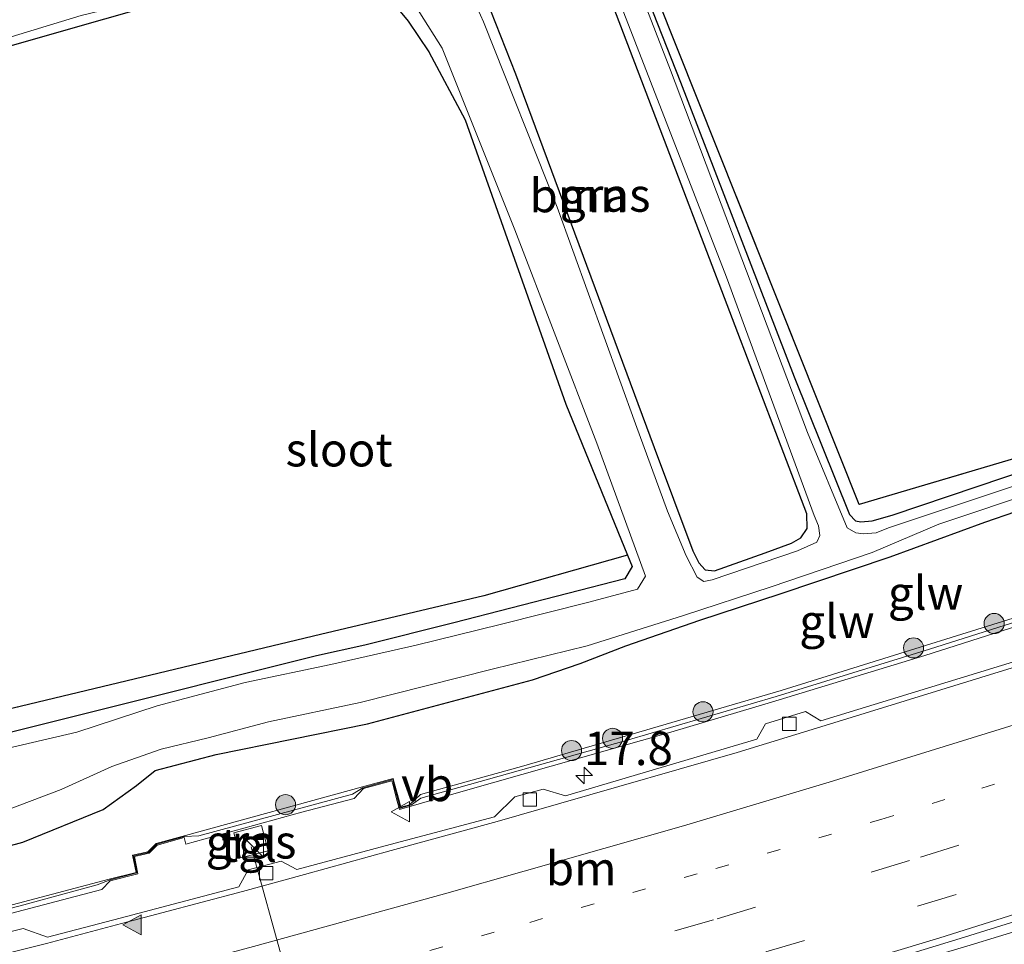
# Model space of a CAD drawing. Units: metres. Extents: x 149998 to 157066, y 458569 to 462500.
# Drawn here: x 155252 to 155326, y 460565 to 460634 of the extents above; entities that cross this region are included whole.
import ezdxf
from ezdxf.enums import TextEntityAlignment as Align

# ---------------------------------------------------------------- set-up
doc = ezdxf.new("R2010")
doc.units = ezdxf.units.M
for name, pattern in [('IE-TERREINAFSCHEIDING', [10, 8, -2]), ('VW-1-3_STREEP', [4, 1, -3]), ('VW-3-9_STREEP', [12, 3, -9])]:
    doc.linetypes.add(name, pattern=pattern)
doc.layers.get('0').update_dxf_attribs({"lineweight": 25})
for name, color, linetype, lineweight in [('B-ME-AM-KILOMETR-S-B1', 7, 'Continuous', 18), ('B-ME-BV-GELEIDECONSTRUCTIE-GELEIDERAIL-L-B1', 213, 'BV-GELEIDERAIL', 18), ('B-ME-GR-BOOM-GV-B6', 93, 'Continuous', 18), ('B-ME-GR-BOOM-S-B1', 93, 'Continuous', 18), ('B-ME-IE-GRASLAND-GV-B6', 93, 'Continuous', 18), ('B-ME-IE-INRICHTINGSELEMENT-S-B1', 253, 'Continuous', 18), ('B-ME-IE-TERREINAFSCHEIDING-RASTERHEKWERK-L-B1', 8, 'IE-TERREINAFSCHEIDING', 18), ('B-ME-KW-GELUIDSWERING-GV-B6', 8, 'Continuous', 18), ('B-ME-KW-SCHERM-L-B1', 8, 'Continuous', 18), ('B-ME-OG-WATER-GV-B6', 153, 'Continuous', 18), ('B-ME-VH-VERH_SOORT-BETON-OVERIG-GV-B6', 8, 'IE-TERREINAFSCHEIDING-NATUURLIJK-HOUTWAL', 18), ('B-ME-VH-VERH_SOORT-BITUMEN-GV-B6', 8, 'IE-TERREINAFSCHEIDING-NATUURLIJK-HOUTWAL', 18), ('B-ME-VH-VERH_SOORT-TEGELS-GV-B6', 8, 'Continuous', 18), ('B-ME-VV-KOLK-S-B1', 8, 'Continuous', 18), ('B-ME-VW-MARKERING-13STREEP-045-L-B1', 255, 'VW-1-3_STREEP', 18), ('B-ME-VW-MARKERING-39STREEP-015-L-B1', 255, 'VW-3-9_STREEP', 18), ('B-ME-VW-MARKERING-STREEP-015-L-B1', 7, 'Continuous', 18), ('B-ME-VW-MARKERING-VLAKMARK-S-B1', 7, 'Continuous', 18), ('B-ME-VW-MEUBILAIR_WEGMEUBILAIR-PORTAAL-L-B1', 8, 'Continuous', 18), ('B-ME-VW-MEUBILAIR_WEGMEUBILAIR-VERKEERSBORD-S-B1', 8, 'Continuous', 18)]:
    doc.layers.add(name, color=color, linetype=linetype, lineweight=lineweight)
doc.layers.add('B-ME-GR-BOS-GV-B6', color=10, linetype='Continuous')
doc.layers.add('B-ME-GW-INSTEEKWATERGANG-L-B1', color=10, linetype='Continuous')
doc.styles.add('NLCS-ISO', font='NLCS-ISO.TTF')
doc.linetypes.add('BV-GELEIDERAIL', pattern='A,10,-3,[108,NLCS.SHX,S=1,R=0,X=0,Y=0],-3', length=16)
doc.linetypes.add('IE-TERREINAFSCHEIDING-NATUURLIJK-HOUTWAL', pattern='A,7,-1.5,[67,NLCS.SHX,S=0.75,R=45,X=0,Y=0],-1.5,7,-1.5,[70,NLCS.SHX,S=0.75,R=0,X=0,Y=0],-1.5', length=20)

# ---------------------------------------------------------------- blocks, each defined once
blk = doc.blocks.new('hecto')
for p, q in [((0, 0.625), (-0.625, 0)), ((0, -0.625), (0, 0.625)), ((-0.625, 0), (0.625, 0)), ((0.625, 0), (0, -0.625))]:
    blk.add_line(p, q)
blk = doc.blocks.new('verfsymbol')
for color in [252, 253]:
    blk.add_hatch(color=color).paths.add_polyline_path([(0.75, -0.625), (0, 0.75), (-0.75, -0.625)])
blk.add_lwpolyline([(0.75, -0.625), (0, 0.75), (-0.75, -0.625)], close=True)
blk = doc.blocks.new('boom')
h = blk.add_hatch(color=256)
edge = h.paths.add_edge_path()
edge.add_arc((0, 0), 0.75, 0, 360)
blk.add_circle((0, 0), 0.75)
blk = doc.blocks.new('kast')
blk.add_line((-0.75, -0.75), (0.75, 0.75))
blk.add_lwpolyline([(-0.75, 0.75), (0.75, 0.75), (0.75, -0.75), (-0.75, -0.75)], close=True)
blk = doc.blocks.new('kolk')
blk.add_lwpolyline([(-0.5, -0.5), (0.5, -0.5), (0.5, 0.5), (-0.5, 0.5)], close=True)
blk = doc.blocks.new('verkeersbord')
for p, q in [((0, 0.75), (-0.75, -0.625)), ((0.75, -0.625), (0, 0.75)), ((-0.75, -0.625), (0.75, -0.625))]:
    blk.add_line(p, q)

msp = doc.modelspace()

# ---------------------------------------------------------------- linework, layer by layer
at = {"layer": 'B-ME-BV-GELEIDECONSTRUCTIE-GELEIDERAIL-L-B1'}
msp.add_polyline3d([(155329.2966, 460567.2457, 7.3183), (155322.9706, 460565.3207, 7.3183), (155316.5281, 460563.4072, 7.2969), (155310.1548, 460561.5612, 7.304), (155303.7355, 460559.5378, 7.2861), (155296.0372, 460557.3043, 7.2969), (155289.5848, 460555.485, 7.2969), (155280.6716, 460552.9829, 7.3932), (155271.1417, 460550.3609, 7.4254), (155260.7932, 460547.6227, 7.4504), (155250.4378, 460544.9641, 7.4539)], dxfattribs=at)
at = {"layer": 'B-ME-GR-BOOM-GV-B6'}
for points in [[(155290.81, 460649.889, 6.212), (155301.203, 460622.597, 6.152), (155310.774, 460597.485, 6.08), (155310.81, 460596.386, 6.05), (155310.338, 460595.7, 6.047), (155309.653, 460595.292, 6.047), (155307.6787, 460594.5641, 6.047)], [(155307.6787, 460594.5641, 6.047), (155303.8928, 460593.2386, 5.888), (155303.2111, 460593.3053, 5.888), (155302.722, 460593.8397, 5.888), (155302.2845, 460594.7275, 5.888), (155299.39, 460602.43, 5.927), (155289.055, 460630.312, 5.948), (155287.207, 460635.03, 5.948)]]:
    msp.add_polyline3d(points, dxfattribs=at)
at = {"layer": 'B-ME-GR-BOS-GV-B6'}
for points in [[(155500.25, 460676.36, 5.999), (155494.341, 460673.202, 6.035), (155468.725, 460659.572, 6.242), (155450.223, 460649.662, 6.419), (155431.169, 460639.444, 6.548), (155410.815, 460631.961, 6.626), (155379.323, 460620.478, 6.494), (155333.746, 460603.815, 6.374), (155314.692, 460598.181, 6.338), (155298.114, 460639.801, 6.368), (155293.922, 460650.735, 6.455), (155356.295, 460667.68, 6.92), (155396.256, 460680.026, 6.89), (155478.514, 460725.614, 7.07), (155500.25, 460676.36, 5.999)], [(155250.842, 460632.236, 6.012), (155266.026, 460636.596, 5.935), (155272.667, 460637.76, 5.931), (155274.436, 460637.933, 5.925), (155276.209, 460637.992, 5.927), (155277.902, 460637.441, 5.925), (155279.621, 460635.993, 5.95), (155281.061, 460634.224, 5.975), (155282.608, 460631.939, 5.978), (155285.295, 460626.877, 5.981), (155292.8018, 460605.6731, 6.005), (155297.4054, 460594.4127, 5.8265), (155286.7031, 460591.377, 6.116), (155274.52, 460588.491, 6.098), (155246.1748, 460581.6963, 6.0684)]]:
    msp.add_polyline3d(points, dxfattribs=at)
at = {"layer": 'B-ME-GW-INSTEEKWATERGANG-L-B1'}
for points in [[(155293.158, 460650.527, 6.212), (155301.364, 460629.693, 6.161), (155309.853, 460607.704, 6.257), (155313.97, 460597.441, 6.158), (155314.415, 460596.956, 6.158), (155314.81, 460596.893, 6.158), (155315.649, 460596.966, 6.158), (155317.154, 460597.387, 6.158), (155331.81, 460602.342, 6.158), (155352.358, 460609.016, 6.17), (155373.251, 460617.782, 6.473), (155405.424, 460629.402, 6.509), (155431.111, 460638.932, 6.53), (155437.56, 460641.648, 6.44), (155445.9, 460645.886, 6.434), (155466.027, 460656.591, 6.302), (155469.657, 460658.548, 5.996), (155484.973, 460666.926, 5.996), (155500.658, 460675.436, 5.968)], [(155287.207, 460635.03, 5.948), (155289.055, 460630.312, 5.948), (155299.39, 460602.43, 5.927), (155302.2845, 460594.7275, 5.888), (155302.722, 460593.8397, 5.888), (155303.2111, 460593.3053, 5.888), (155303.8928, 460593.2386, 5.888), (155307.6787, 460594.5641, 6.047), (155309.653, 460595.292, 6.047), (155310.338, 460595.7, 6.047), (155310.81, 460596.386, 6.05), (155310.774, 460597.485, 6.08), (155301.203, 460622.597, 6.152), (155290.81, 460649.889, 6.212)], [(155250.842, 460632.236, 6.012), (155266.026, 460636.596, 5.935), (155272.667, 460637.76, 5.931), (155274.436, 460637.933, 5.925), (155276.209, 460637.992, 5.927), (155277.902, 460637.441, 5.925), (155279.621, 460635.993, 5.95), (155281.061, 460634.224, 5.975), (155282.608, 460631.939, 5.978), (155285.295, 460626.877, 5.981), (155292.8018, 460605.6731, 6.005), (155297.4054, 460594.4127, 5.8265), (155297.754, 460593.5599, 5.813), (155297.2234, 460592.6488, 5.801), (155284.4611, 460589.3655, 5.897), (155277.826, 460587.683, 5.897), (155274.2252, 460586.9017, 5.903), (155238.6471, 460577.9801, 5.882)], [(155240.099, 460569.675, 6.36), (155252.3117, 460572.9995, 6.44), (155258.3047, 460575.4338, 6.296), (155260.8, 460577.219, 6.198), (155262.189, 460578.333, 6.02), (155266.738, 460579.523, 6.045), (155278.015, 460581.815, 6.05), (155290.3302, 460585.1108, 6.055), (155293.8934, 460586.3285, 6.005), (155297.284, 460587.637, 6.037), (155302.809, 460589.543, 5.955), (155308.798, 460591.52, 5.968), (155317.001, 460594.289, 5.991), (155324.052, 460596.861, 5.955), (155330.9889, 460599.255, 5.849), (155354.0405, 460606.7164, 5.852), (155358.0706, 460608.4517, 5.852), (155364.866, 460611.2914, 5.852), (155376.449, 460615.4636, 5.885), (155412.581, 460627.647, 6.032), (155430.4339, 460634.1667, 6.134)]]:
    msp.add_polyline3d(points, dxfattribs=at)
at = {"layer": 'B-ME-IE-GRASLAND-GV-B6'}
for points in [[(155335.65, 460602.695, 5.699), (155316.882, 460596.43, 5.651), (155315.956, 460596.073, 5.643), (155315.022, 460596.002, 5.627), (155314.428, 460596.077, 5.606), (155313.797, 460596.438, 5.503), (155310.834, 460603.541, 5.399), (155300.629, 460630.575, 5.399), (155292.916, 460650.461, 5.399), (155293.158, 460650.527, 6.212), (155301.364, 460629.693, 6.161), (155309.853, 460607.704, 6.257), (155313.97, 460597.441, 6.158), (155314.415, 460596.956, 6.158), (155314.81, 460596.893, 6.158), (155315.649, 460596.966, 6.158), (155317.154, 460597.387, 6.158), (155331.81, 460602.342, 6.158), (155352.358, 460609.016, 6.17), (155373.251, 460617.782, 6.473), (155405.424, 460629.402, 6.509), (155431.111, 460638.932, 6.53)], [(155431.111, 460638.932, 6.53), (155405.424, 460629.402, 6.509), (155373.251, 460617.782, 6.473), (155352.358, 460609.016, 6.17), (155331.81, 460602.342, 6.158), (155317.154, 460597.387, 6.158), (155315.649, 460596.966, 6.158), (155314.81, 460596.893, 6.158), (155314.415, 460596.956, 6.158), (155313.97, 460597.441, 6.158), (155309.853, 460607.704, 6.257), (155301.364, 460629.693, 6.161), (155293.158, 460650.527, 6.212), (155293.922, 460650.735, 6.455), (155298.114, 460639.801, 6.368), (155314.692, 460598.181, 6.338), (155333.746, 460603.815, 6.374), (155379.323, 460620.478, 6.494), (155410.815, 460631.961, 6.626), (155431.169, 460639.444, 6.548)], [(155287.207, 460635.03, 5.948), (155289.055, 460630.312, 5.948), (155299.39, 460602.43, 5.927), (155302.2845, 460594.7275, 5.888), (155302.722, 460593.8397, 5.888), (155303.2111, 460593.3053, 5.888), (155303.8928, 460593.2386, 5.888), (155307.6787, 460594.5641, 6.047), (155309.653, 460595.292, 6.047), (155310.338, 460595.7, 6.047), (155310.81, 460596.386, 6.05), (155310.774, 460597.485, 6.08), (155301.203, 460622.597, 6.152), (155290.81, 460649.889, 6.212)], [(155293.465, 460644.349, 5.399), (155304.797, 460615.137, 5.399), (155311.332, 460597.349, 5.456), (155311.644, 460596.591, 5.456), (155311.764, 460595.879, 5.456), (155311.534, 460595.377, 5.456), (155310.0844, 460594.7213, 5.456)], [(155232.752, 460627.364, 5.456), (155256.666, 460634.654, 5.456), (155275.798, 460639.306, 5.456), (155277.584, 460639.14, 5.456), (155279.234, 460638.052, 5.456), (155281.092, 460636.247, 5.456), (155281.933, 460634.867, 5.456), (155283.589, 460632.226, 5.456), (155289.014, 460618.682, 5.456), (155295.115, 460602.766, 5.454), (155298.7498, 460592.8245, 5.3675), (155298.1517, 460591.8726, 5.3675), (155294.5234, 460590.9079, 5.3675), (155287.9146, 460589.223, 5.3675), (155281.6603, 460587.6812, 5.3675), (155275.2876, 460586.2396, 5.3675), (155268.888, 460584.9123, 5.3675), (155262.3401, 460583.1725, 5.3675), (155256.3377, 460581.1887, 5.3675), (155250.4623, 460579.8299, 5.3675)], [(155238.6471, 460577.9801, 5.882), (155274.2252, 460586.9017, 5.903), (155277.826, 460587.683, 5.897), (155284.4611, 460589.3655, 5.897), (155297.2234, 460592.6488, 5.801), (155297.754, 460593.5599, 5.813), (155297.4054, 460594.4127, 5.8265), (155292.8018, 460605.6731, 6.005), (155285.295, 460626.877, 5.981), (155282.608, 460631.939, 5.978), (155281.061, 460634.224, 5.975), (155279.621, 460635.993, 5.95), (155277.902, 460637.441, 5.925), (155276.209, 460637.992, 5.927), (155274.436, 460637.933, 5.925), (155272.667, 460637.76, 5.931), (155266.026, 460636.596, 5.935), (155250.842, 460632.236, 6.012)], [(155250.6565, 460575.205, 5.3675), (155255.186, 460576.9308, 5.3675), (155258.953, 460578.6314, 5.3675), (155262.6392, 460579.9254, 5.3675), (155266.1348, 460580.78, 5.3675), (155270.6376, 460581.9669, 5.3675), (155277.4865, 460583.4156, 5.3675), (155287.314, 460585.908, 5.3675), (155294.3984, 460587.6346, 5.3675), (155301.5923, 460589.9038, 5.3675), (155308.1258, 460592.0385, 5.3675), (155315.6667, 460594.6067, 5.3675), (155320.6225, 460596.7258, 5.3675), (155336.029, 460601.851, 5.35), (155348.2539, 460605.6526, 5.552), (155354.4486, 460607.9174, 5.552), (155364.8998, 460612.2961, 5.474), (155381.577, 460618.111, 5.439), (155401.361, 460624.959, 5.379), (155425.6532, 460633.5963, 5.307), (155432.5675, 460636.1853, 5.307)], [(155310.0844, 460594.7213, 5.456), (155303.7218, 460592.5509, 5.456), (155303.1164, 460592.4456, 5.456), (155302.6177, 460592.756, 5.456), (155301.786, 460594.34, 5.456), (155300.399, 460597.688, 5.456), (155298.007, 460604.202, 5.456), (155292.163, 460620.358, 5.456), (155286.665, 460634.173, 5.456), (155285.992, 460635.668, 5.456)], [(155240.099, 460569.675, 6.36), (155252.3117, 460572.9995, 6.44), (155258.3047, 460575.4338, 6.296), (155260.8, 460577.219, 6.198), (155262.189, 460578.333, 6.02), (155266.738, 460579.523, 6.045), (155278.015, 460581.815, 6.05), (155290.3302, 460585.1108, 6.055), (155293.8934, 460586.3285, 6.005), (155297.284, 460587.637, 6.037), (155302.809, 460589.543, 5.955), (155308.798, 460591.52, 5.968), (155317.001, 460594.289, 5.991), (155324.052, 460596.861, 5.955), (155330.9889, 460599.255, 5.849), (155354.0405, 460606.7164, 5.852), (155358.0706, 460608.4517, 5.852), (155364.866, 460611.2914, 5.852), (155376.449, 460615.4636, 5.885), (155412.581, 460627.647, 6.032), (155430.4339, 460634.1667, 6.134)], [(155430.4339, 460634.1667, 6.134), (155412.581, 460627.647, 6.032), (155376.449, 460615.4636, 5.885), (155364.866, 460611.2914, 5.852), (155358.0706, 460608.4517, 5.852), (155354.0405, 460606.7164, 5.852), (155330.9889, 460599.255, 5.849), (155324.052, 460596.861, 5.955), (155317.001, 460594.289, 5.991), (155308.798, 460591.52, 5.968), (155302.809, 460589.543, 5.955), (155297.284, 460587.637, 6.037), (155293.8934, 460586.3285, 6.005), (155290.3302, 460585.1108, 6.055), (155278.015, 460581.815, 6.05), (155266.738, 460579.523, 6.045), (155262.189, 460578.333, 6.02), (155260.8, 460577.219, 6.198), (155258.3047, 460575.4338, 6.296), (155252.3117, 460572.9995, 6.44)], [(155436.4288, 460629.088, 6.2364), (155411.0906, 460619.0666, 6.2463), (155388.6491, 460610.6142, 6.0767), (155369.776, 460603.9423, 6.0622), (155356.9105, 460599.605, 6.0477), (155343.2741, 460595.1166, 5.9847), (155332.3075, 460591.6075, 5.8926), (155308.8746, 460584.3009, 6.0622), (155289.6929, 460578.6964, 6.0234)], [(155247.8999, 460545.0599, 6.738), (155264.254, 460549.2542, 6.704), (155279.0106, 460553.2233, 6.6459), (155293.6984, 460557.334, 6.5583), (155308.7224, 460561.6809, 6.5458), (155322.5372, 460565.9105, 6.5563), (155326.4573, 460567.1232, 6.7335), (155337.7629, 460570.612, 6.5758), (155351.4217, 460574.9634, 6.6148), (155362.9695, 460578.8409, 6.6665), (155378.2904, 460584.1041, 6.6795), (155392.6803, 460589.2723, 6.7087), (155399.6455, 460591.7578, 6.9171), (155406.0194, 460594.1269, 6.7947), (155419.5569, 460599.2757, 6.7907), (155432.5977, 460604.3902, 6.9171)], [(155154.731, 460558.337, 5.996), (155147.834, 460557.001, 6.065), (155146.98, 460559.023, 6.445), (155180.947, 460566.18, 6.254), (155217.097, 460574.726, 6.038), (155246.1748, 460581.6963, 6.0684), (155274.52, 460588.491, 6.098), (155286.7031, 460591.377, 6.116), (155297.4054, 460594.4127, 5.8265), (155297.754, 460593.5599, 5.813), (155297.2234, 460592.6488, 5.801), (155284.4611, 460589.3655, 5.897), (155277.826, 460587.683, 5.897), (155274.2252, 460586.9017, 5.903), (155238.6471, 460577.9801, 5.882), (155224.8111, 460574.661, 5.876), (155207.8376, 460570.8075, 5.873), (155185.6758, 460565.5925, 5.873), (155154.731, 460558.337, 5.996)], [(155250.4183, 460567.4155, 6.028), (155258.1994, 460569.4547, 6.0056), (155258.8242, 460570.1168, 6.0056), (155260.9015, 460570.637, 6.1091), (155260.6447, 460571.9332, 6.1091), (155261.7385, 460572.1804, 5.9811), (155262.337, 460572.7817, 5.9811), (155264.3548, 460573.3363, 5.9872), (155264.4744, 460572.8498, 5.9872), (155273.1289, 460575.2246, 5.9367), (155277.0306, 460576.2441, 5.871), (155277.7244, 460577.0002, 5.871), (155279.8403, 460577.5688, 5.871), (155279.9094, 460577.3105, 5.8777), (155280.2458, 460576.0515, 5.91), (155280.4128, 460575.4266, 5.926), (155285.1525, 460576.786, 5.926), (155300.6509, 460581.1931, 6.0117), (155308.1623, 460583.4368, 6.0301), (155319.5772, 460586.9247, 5.9628), (155338.6805, 460593.0183, 5.9383)], [(155326.5288, 460586.5488, 5.9941), (155311.8317, 460582.0467, 6.0367), (155310.6794, 460582.7443, 5.9767), (155307.7055, 460581.8248, 5.9984), (155307.0458, 460580.6679, 6.0114), (155292.7762, 460576.4479, 6.0287), (155291.1148, 460576.9443, 5.9854), (155289.0034, 460576.3667, 5.968), (155287.485, 460574.8857, 6.0244), (155279.7124, 460572.8305, 6.0981), (155272.7569, 460570.9474, 6.0721), (155271.5865, 460571.5672, 6.0504), (155269.1273, 460570.9255, 6.0331), (155268.4307, 460569.664, 6.0678), (155259.5765, 460567.3163, 6.0634), (155254.1675, 460565.9075, 6.0894), (155252.3505, 460566.5537, 6.0721), (155250.3514, 460566.0466, 6.0634)], [(155289.6929, 460578.6964, 6.0234), (155281.9848, 460576.5431, 5.9533), (155281.1666, 460575.7825, 5.9116), (155280.5072, 460575.5934, 5.8979), (155280.3746, 460576.0897, 5.8859), (155280.0423, 460577.3329, 5.856), (155279.9353, 460577.7333, 5.8463), (155277.6519, 460577.1197, 5.8463), (155264.4523, 460573.5023, 5.9625), (155262.267, 460572.9017, 6.1341), (155261.6521, 460572.2839, 6.1341), (155260.5043, 460572.0245, 6.2291), (155260.7588, 460570.7396, 6.2291), (155258.7535, 460570.2375, 5.9809), (155250.2832, 460567.9923, 6.028)], [(155268.0656, 460573.6885, 5.9095), (155268.5613, 460571.8137, 5.9095), (155270.6117, 460572.3559, 5.9095), (155270.116, 460574.2306, 5.9095), (155268.0656, 460573.6885, 5.9095)], [(155252.3117, 460572.9995, 6.44), (155240.099, 460569.675, 6.36)]]:
    msp.add_polyline3d(points, dxfattribs=at)
at = {"layer": 'B-ME-IE-TERREINAFSCHEIDING-RASTERHEKWERK-L-B1'}
for points in [[(155293.922, 460650.735, 6.455), (155298.114, 460639.801, 6.368), (155314.692, 460598.181, 6.338), (155333.746, 460603.815, 6.374), (155379.323, 460620.478, 6.494), (155410.815, 460631.961, 6.626), (155431.169, 460639.444, 6.548), (155450.223, 460649.662, 6.419), (155468.725, 460659.572, 6.242), (155494.341, 460673.202, 6.035), (155500.25, 460676.36, 5.999)], [(155297.4054, 460594.4127, 5.8265), (155286.7031, 460591.377, 6.116), (155274.52, 460588.491, 6.098), (155246.1748, 460581.6963, 6.0684), (155217.097, 460574.726, 6.038), (155180.947, 460566.18, 6.254), (155146.98, 460559.023, 6.445)]]:
    msp.add_polyline3d(points, dxfattribs=at)
at = {"layer": 'B-ME-KW-GELUIDSWERING-GV-B6'}
for points in [[(155250.2832, 460567.9923, 6.028), (155258.7535, 460570.2375, 5.9809), (155260.7588, 460570.7396, 6.2291), (155260.5043, 460572.0245, 6.2291), (155261.6521, 460572.2839, 6.1341), (155262.267, 460572.9017, 6.1341), (155264.4523, 460573.5023, 5.9625), (155277.6519, 460577.1197, 5.8463), (155279.9353, 460577.7333, 5.8463), (155280.0423, 460577.3329, 5.856), (155280.3746, 460576.0897, 5.8859), (155280.5072, 460575.5934, 5.8979), (155281.1666, 460575.7825, 5.9116), (155281.9848, 460576.5431, 5.9533), (155289.6929, 460578.6964, 6.0234), (155308.8746, 460584.3009, 6.0622), (155332.3075, 460591.6075, 5.8926), (155343.2741, 460595.1166, 5.9847), (155356.9105, 460599.605, 6.0477), (155369.776, 460603.9423, 6.0622), (155388.6491, 460610.6142, 6.0767), (155411.0906, 460619.0666, 6.2463), (155436.4288, 460629.088, 6.2364)], [(155436.6053, 460628.4181, 6.345), (155414.1213, 460619.5803, 6.1586), (155391.7585, 460611.1131, 6.1035), (155372.8317, 460604.3633, 6.0362), (155361.5193, 460600.4419, 6.0607), (155350.0613, 460596.6699, 5.9995), (155338.6805, 460593.0183, 5.9383), (155319.5772, 460586.9247, 5.9628), (155308.1623, 460583.4368, 6.0301), (155300.6509, 460581.1931, 6.0117), (155285.1525, 460576.786, 5.926)], [(155285.1525, 460576.786, 5.926), (155280.4128, 460575.4266, 5.926), (155280.2458, 460576.0515, 5.91), (155279.9094, 460577.3105, 5.8777), (155279.8403, 460577.5688, 5.871), (155277.7244, 460577.0002, 5.871), (155277.0306, 460576.2441, 5.871), (155273.1289, 460575.2246, 5.9367), (155264.4744, 460572.8498, 5.9872), (155264.3548, 460573.3363, 5.9872), (155262.337, 460572.7817, 5.9811), (155261.7385, 460572.1804, 5.9811), (155260.6447, 460571.9332, 6.1091), (155260.9015, 460570.637, 6.1091), (155258.8242, 460570.1168, 6.0056), (155258.1994, 460569.4547, 6.0056), (155250.4183, 460567.4155, 6.028)]]:
    msp.add_polyline3d(points, dxfattribs=at)
at = {"layer": 'B-ME-KW-SCHERM-L-B1'}
msp.add_polyline3d([(155242.5078, 460565.782, 8.3281), (155252.109, 460568.2336, 8.3281), (155257.8634, 460569.8162, 8.3281), (155258.8342, 460570.1875, 8.3116), (155260.8291, 460570.6937, 8.3116), (155260.5745, 460571.9788, 8.3116), (155261.6788, 460572.2284, 8.3116), (155262.3085, 460572.8441, 8.3116), (155264.3667, 460573.4063, 8.3116), (155265.4464, 460573.4552, 8.3536), (155276.905, 460576.5714, 8.4069), (155277.6669, 460577.0562, 8.3845), (155279.8998, 460577.6605, 8.3256), (155279.9906, 460577.3172, 8.3238), (155280.4623, 460575.5332, 8.3144), (155281.2929, 460575.7669, 8.3144), (155282.0094, 460576.266, 8.3228), (155297.3025, 460580.5804, 8.3067), (155308.4953, 460583.8687, 8.3388), (155319.9416, 460587.3911, 8.3817), (155337.7951, 460593.061, 8.3603)], dxfattribs=at)
at = {"layer": 'B-ME-OG-WATER-GV-B6'}
for points in [[(155292.916, 460650.461, 5.399), (155300.629, 460630.575, 5.399), (155310.834, 460603.541, 5.399), (155313.797, 460596.438, 5.503), (155314.428, 460596.077, 5.606), (155315.022, 460596.002, 5.627), (155315.956, 460596.073, 5.643), (155316.882, 460596.43, 5.651), (155335.65, 460602.695, 5.699), (155347.3235, 460606.263, 5.552), (155356.4595, 460609.6729, 5.552), (155364.6794, 460612.9558, 5.474), (155381.295, 460619.099, 5.439), (155400.949, 460625.847, 5.379), (155422.648, 460633.363, 5.313), (155429.6356, 460635.9211, 5.307)], [(155285.992, 460635.668, 5.456), (155286.665, 460634.173, 5.456), (155292.163, 460620.358, 5.456), (155298.007, 460604.202, 5.456), (155300.399, 460597.688, 5.456), (155301.786, 460594.34, 5.456), (155302.6177, 460592.756, 5.456), (155303.1164, 460592.4456, 5.456), (155303.7218, 460592.5509, 5.456), (155310.0844, 460594.7213, 5.456), (155311.534, 460595.377, 5.456), (155311.764, 460595.879, 5.456), (155311.644, 460596.591, 5.456), (155311.332, 460597.349, 5.456), (155304.797, 460615.137, 5.399), (155293.465, 460644.349, 5.399)], [(155250.4623, 460579.8299, 5.3675), (155256.3377, 460581.1887, 5.3675), (155262.3401, 460583.1725, 5.3675), (155268.888, 460584.9123, 5.3675), (155275.2876, 460586.2396, 5.3675), (155281.6603, 460587.6812, 5.3675), (155287.9146, 460589.223, 5.3675), (155294.5234, 460590.9079, 5.3675), (155298.1517, 460591.8726, 5.3675), (155298.7498, 460592.8245, 5.3675), (155295.115, 460602.766, 5.454), (155289.014, 460618.682, 5.456), (155283.589, 460632.226, 5.456), (155281.933, 460634.867, 5.456), (155281.092, 460636.247, 5.456), (155279.234, 460638.052, 5.456), (155277.584, 460639.14, 5.456), (155275.798, 460639.306, 5.456), (155256.666, 460634.654, 5.456), (155232.752, 460627.364, 5.456)], [(155432.5675, 460636.1853, 5.307), (155425.6532, 460633.5963, 5.307), (155401.361, 460624.959, 5.379), (155381.577, 460618.111, 5.439), (155364.8998, 460612.2961, 5.474), (155354.4486, 460607.9174, 5.552), (155348.2539, 460605.6526, 5.552), (155336.029, 460601.851, 5.35), (155320.6225, 460596.7258, 5.3675)], [(155320.6225, 460596.7258, 5.3675), (155315.6667, 460594.6067, 5.3675), (155308.1258, 460592.0385, 5.3675), (155301.5923, 460589.9038, 5.3675), (155294.3984, 460587.6346, 5.3675), (155287.314, 460585.908, 5.3675), (155277.4865, 460583.4156, 5.3675), (155270.6376, 460581.9669, 5.3675), (155266.1348, 460580.78, 5.3675), (155262.6392, 460579.9254, 5.3675), (155258.953, 460578.6314, 5.3675), (155255.186, 460576.9308, 5.3675), (155250.6565, 460575.205, 5.3675)]]:
    msp.add_polyline3d(points, dxfattribs=at)
at = {"layer": 'B-ME-VH-VERH_SOORT-BETON-OVERIG-GV-B6'}
for points in [[(155409.6785, 460614.8115, 6.1805), (155404.9193, 460613.0876, 6.1501), (155400.3355, 460611.3243, 6.1501), (155389.294, 460607.2395, 6.1501), (155384.2391, 460605.3636, 6.1068), (155375.7592, 460602.3773, 6.0981), (155368.9779, 460600.037, 6.1284), (155363.9574, 460598.2738, 6.0287), (155356.8527, 460595.8927, 6.0461), (155347.0832, 460592.732, 6.0157), (155332.5349, 460588.0636, 6.0374), (155326.7476, 460586.1975, 5.9941), (155312.1549, 460581.6861, 6.0367), (155305.5837, 460579.6714, 6.0114), (155292.4379, 460575.914, 6.0287), (155287.689, 460574.5259, 6.0244), (155279.7798, 460572.3684, 6.0981), (155273.3245, 460570.5705, 6.0721), (155268.6983, 460569.3211, 6.0678), (155259.6782, 460566.9294, 6.0634), (155254.0757, 460565.4342, 6.0894), (155248.8917, 460564.1335, 6.1241)], [(155250.3514, 460566.0466, 6.0634), (155252.3505, 460566.5537, 6.0721), (155254.1675, 460565.9075, 6.0894), (155259.5765, 460567.3163, 6.0634), (155268.4307, 460569.664, 6.0678), (155269.1273, 460570.9255, 6.0331), (155271.5865, 460571.5672, 6.0504), (155272.7569, 460570.9474, 6.0721), (155279.7124, 460572.8305, 6.0981), (155287.485, 460574.8857, 6.0244), (155289.0034, 460576.3667, 5.968), (155291.1148, 460576.9443, 5.9854), (155292.7762, 460576.4479, 6.0287), (155307.0458, 460580.6679, 6.0114), (155307.7055, 460581.8248, 5.9984), (155310.6794, 460582.7443, 5.9767), (155311.8317, 460582.0467, 6.0367), (155326.5288, 460586.5488, 5.9941)]]:
    msp.add_polyline3d(points, dxfattribs=at)
at = {"layer": 'B-ME-VH-VERH_SOORT-BITUMEN-GV-B6'}
for points in [[(155432.5977, 460604.3902, 6.9171), (155419.5569, 460599.2757, 6.7907), (155406.0194, 460594.1269, 6.7947), (155399.6455, 460591.7578, 6.9171), (155392.6803, 460589.2723, 6.7087), (155378.2904, 460584.1041, 6.6795), (155362.9695, 460578.8409, 6.6665), (155351.4217, 460574.9634, 6.6148), (155337.7629, 460570.612, 6.5758), (155326.4573, 460567.1232, 6.7335), (155322.5372, 460565.9105, 6.5563), (155308.7224, 460561.6809, 6.5458), (155293.6984, 460557.334, 6.5583), (155279.0106, 460553.2233, 6.6459), (155264.254, 460549.2542, 6.704), (155247.8999, 460545.0599, 6.738), (155231.8677, 460541.1608, 6.7501), (155222.8293, 460539.0425, 6.8735), (155213.4339, 460536.8717, 6.8735), (155202.5105, 460534.4646, 6.7735), (155191.4821, 460532.059, 6.9073), (155179.6331, 460529.5036, 6.8485), (155167.8908, 460527.0363, 6.8735)], [(155248.8917, 460564.1335, 6.1241), (155254.0757, 460565.4342, 6.0894), (155259.6782, 460566.9294, 6.0634), (155268.6983, 460569.3211, 6.0678), (155273.3245, 460570.5705, 6.0721), (155279.7798, 460572.3684, 6.0981), (155287.689, 460574.5259, 6.0244), (155292.4379, 460575.914, 6.0287), (155305.5837, 460579.6714, 6.0114), (155312.1549, 460581.6861, 6.0367), (155326.7476, 460586.1975, 5.9941)]]:
    msp.add_polyline3d(points, dxfattribs=at)
at = {"layer": 'B-ME-VH-VERH_SOORT-TEGELS-GV-B6'}
msp.add_polyline3d([(155268.5613, 460571.8137, 5.9095), (155268.0656, 460573.6885, 5.9095), (155270.116, 460574.2306, 5.9095), (155270.6117, 460572.3559, 5.9095), (155268.5613, 460571.8137, 5.9095)], dxfattribs=at)
at = {"layer": 'B-ME-VW-MARKERING-13STREEP-045-L-B1'}
msp.add_polyline3d([(155248.395, 460555.7786, 6.5263), (155258.7902, 460558.4654, 6.4347), (155267.4925, 460560.7709, 6.381), (155278.8169, 460563.8325, 6.3713), (155290.1195, 460567.013, 6.3713), (155304.0032, 460571.0271, 6.3519), (155316.3115, 460574.692, 6.3664), (155323.8289, 460577.0185, 6.3664), (155346.2009, 460584.1219, 6.3743), (155357.386, 460587.8351, 6.4095), (155372.2743, 460592.9652, 6.3978), (155383.3345, 460596.8711, 6.4389), (155390.7818, 460599.5284, 6.4623), (155402.2091, 460603.7866, 6.5092), (155413.7709, 460608.1274, 6.562), (155425.0922, 460612.5059, 6.5972), (155432.3798, 460615.4056, 6.6148)], dxfattribs=at)
at = {"layer": 'B-ME-VW-MARKERING-39STREEP-015-L-B1'}
for points in [[(155434.5087, 460612.3926, 6.7773), (155428.7472, 460610.1378, 6.7826), (155420.4328, 460606.8798, 6.7291), (155409.2691, 460602.5561, 6.6809), (155398.0228, 460598.4023, 6.6434), (155386.7752, 460594.2967, 6.5738), (155375.445, 460590.3109, 6.5524), (155364.152, 460586.3555, 6.5282), (155349.7261, 460581.5204, 6.5175), (155333.5757, 460576.3194, 6.4988), (155318.4536, 460571.6209, 6.4927), (155303.8144, 460567.2013, 6.4881), (155291.7215, 460563.7094, 6.4881), (155280.1954, 460560.5, 6.5202), (155267.8922, 460557.1513, 6.5417), (155256.5143, 460554.1533, 6.5631), (155245.6945, 460551.4011, 6.6059)], [(155435.7418, 460609.2316, 6.876), (155424.4846, 460604.8138, 6.8403), (155412.9574, 460600.3122, 6.7832), (155401.8419, 460596.1182, 6.7439), (155387.8953, 460591.0964, 6.7256), (155378.6609, 460587.8192, 6.6888), (155367.7212, 460583.9685, 6.6429), (155356.5176, 460580.1494, 6.6193), (155344.4992, 460576.224, 6.6016), (155333.2229, 460572.6197, 6.62), (155321.9188, 460569.0944, 6.6016), (155310.6156, 460565.6603, 6.597), (155298.5083, 460562.0884, 6.6154), (155284.8931, 460558.2293, 6.62), (155264.2886, 460552.6584, 6.6521), (155252.0872, 460549.4594, 6.6842), (155240.5753, 460546.6176, 6.7347), (155228.3353, 460543.6673, 6.7612), (155217.7389, 460541.1746, 6.7496), (155205.9629, 460538.5353, 6.8808), (155194.2333, 460535.955, 6.917), (155182.5057, 460533.3999, 6.95), (155170.7412, 460530.9086, 6.9912), (155159.8186, 460528.5983, 6.9915)]]:
    msp.add_polyline3d(points, dxfattribs=at)
at = {"layer": 'B-ME-VW-MARKERING-STREEP-015-L-B1'}
for points in [[(155243.7666, 460558.4637, 6.4037), (155254.0852, 460561.1097, 6.3519), (155261.9358, 460563.1839, 6.3519), (155269.5232, 460565.2184, 6.3519), (155283.768, 460569.1288, 6.241), (155301.5787, 460574.2227, 6.2188), (155312.4414, 460577.4744, 6.204), (155318.9431, 460579.4805, 6.204), (155330.4283, 460583.0485, 6.2484), (155338.3157, 460585.5622, 6.2484), (155343.781, 460587.3165, 6.2484), (155355.2532, 460591.0914, 6.2779), (155370.2351, 460596.2501, 6.3075), (155380.8762, 460599.9999, 6.3075), (155384.7994, 460601.4228, 6.3114), (155398.3461, 460606.3886, 6.3889), (155409.2934, 460610.5097, 6.3889), (155420.7187, 460614.9, 6.4184), (155430.7585, 460618.8397, 6.4702)], [(155432.6125, 460605.0033, 6.8427), (155419.1098, 460599.7691, 6.7667), (155405.3453, 460594.5127, 6.7707), (155399.3712, 460592.3154, 6.9003), (155392.2689, 460589.7311, 6.6775), (155377.8492, 460584.5967, 6.6987), (155362.7697, 460579.3952, 6.6282), (155348.8046, 460574.7256, 6.5839), (155337.5776, 460571.1239, 6.5799), (155326.2965, 460567.6146, 6.7167), (155320.7143, 460565.8684, 6.5972), (155308.9285, 460562.3061, 6.5951), (155293.7248, 460557.8789, 6.5679), (155279.0665, 460553.8035, 6.5931), (155263.8657, 460549.714, 6.6692), (155247.7887, 460545.5083, 6.6756), (155231.7604, 460541.6183, 6.6673), (155222.7094, 460539.4978, 6.8569), (155213.1648, 460537.332, 6.8742), (155201.6031, 460534.7445, 6.7492), (155189.4812, 460532.0611, 6.8492), (155176.762, 460529.3754, 6.7654), (155164.3203, 460526.7357, 6.8492), (155160.9064, 460526.0291, 6.9862)]]:
    msp.add_polyline3d(points, dxfattribs=at)
at = {"layer": 'B-ME-VW-MEUBILAIR_WEGMEUBILAIR-PORTAAL-L-B1'}
msp.add_line((155269.3518, 460572.6346, 14.897), (155275.5901, 460550.043, 14.807), dxfattribs=at)

# ---------------------------------------------------------------- block references
at = {"layer": 'B-ME-AM-KILOMETR-S-B1', "rotation": 90}
msp.add_blockref('hecto', (155294.1725, 460577.9606, 5.9992), dxfattribs=at)
at = {"layer": 'B-ME-GR-BOOM-S-B1', "rotation": 90}
for p in [(155324.7567, 460589.3053, 6.044), (155318.7443, 460587.4825, 6.044), (155303.0419, 460582.7198, 6.044), (155296.3006, 460580.7373, 6.044), (155293.2428, 460579.8273, 6.044), (155271.9108, 460575.7909, 6.134)]:
    msp.add_blockref('boom', p, dxfattribs=at)
at = {"layer": 'B-ME-IE-INRICHTINGSELEMENT-S-B1', "rotation": 90}
msp.add_blockref('kast', (155269.5203, 460572.6233, 5.9716), dxfattribs=at)
at = {"layer": 'B-ME-VV-KOLK-S-B1', "rotation": 90}
for p in [(155309.4829, 460581.8197, 5.9925), (155290.1375, 460576.1839, 5.9504), (155270.4735, 460570.6759, 6.0687)]:
    msp.add_blockref('kolk', p, dxfattribs=at)
at = {"layer": 'B-ME-VW-MARKERING-VLAKMARK-S-B1', "rotation": 90}
msp.add_blockref('verfsymbol', (155260.5233, 460566.8287, 6.1966), dxfattribs=at)
at = {"layer": 'B-ME-VW-MEUBILAIR_WEGMEUBILAIR-VERKEERSBORD-S-B1', "rotation": 90}
msp.add_blockref('verkeersbord', (155280.5294, 460575.2678, 8.1266), dxfattribs=at)

# ---------------------------------------------------------------- texts
at = {"layer": 'B-ME-AM-KILOMETR-S-B1', "ltscale": 0.2, "style": 'NLCS-ISO'}
msp.add_text('17.8', height=2.5, dxfattribs=at).set_placement((155294.1725, 460577.9606, 5.9992), align=Align.BOTTOM_LEFT)
at = {"layer": 'B-ME-GR-BOOM-GV-B6', "ltscale": 0.2, "style": 'NLCS-ISO'}
msp.add_text('bmn', height=2.5, dxfattribs=at).set_placement((155293.782, 460621.2298), align=Align.MIDDLE_CENTER)
at = {"layer": 'B-ME-IE-GRASLAND-GV-B6', "ltscale": 0.2, "style": 'NLCS-ISO'}
for p in [(155295.747, 460621.2683), (155269.3386, 460573.0222)]:
    msp.add_text('gras', height=2.5, dxfattribs=at).set_placement(p, align=Align.MIDDLE_CENTER)
at = {"layer": 'B-ME-KW-GELUIDSWERING-GV-B6', "ltscale": 0.2, "style": 'NLCS-ISO'}
msp.add_text('glw', height=2.5, dxfattribs=at).set_placement((155319.6443, 460591.5834), align=Align.MIDDLE_CENTER)
at = {"layer": 'B-ME-KW-SCHERM-L-B1', "ltscale": 0.2, "style": 'NLCS-ISO'}
msp.add_text('glw', height=2.5, dxfattribs=at).set_placement((155313.0323, 460589.468), align=Align.MIDDLE_CENTER)
at = {"layer": 'B-ME-OG-WATER-GV-B6', "ltscale": 0.2, "style": 'NLCS-ISO'}
msp.add_text('sloot', height=2.5, dxfattribs=at).set_placement((155275.9037, 460602.2709), align=Align.MIDDLE_CENTER)
at = {"layer": 'B-ME-VH-VERH_SOORT-TEGELS-GV-B6', "ltscale": 0.2, "style": 'NLCS-ISO'}
msp.add_text('tgl', height=2.5, dxfattribs=at).set_placement((155269.1832, 460572.7805), align=Align.MIDDLE_CENTER)
at = {"layer": 'B-ME-VW-MARKERING-13STREEP-045-L-B1', "ltscale": 0.2, "style": 'NLCS-ISO'}
msp.add_text('bm', height=2.5, dxfattribs=at).set_placement((155293.9571, 460571.0322), align=Align.MIDDLE_CENTER)
at = {"layer": 'B-ME-VW-MEUBILAIR_WEGMEUBILAIR-VERKEERSBORD-S-B1', "ltscale": 0.2, "style": 'NLCS-ISO'}
msp.add_text('vb', height=2.5, dxfattribs=at).set_placement((155280.5294, 460575.2678, 8.1266), align=Align.BOTTOM_LEFT)

doc.saveas('drawing.dxf')
